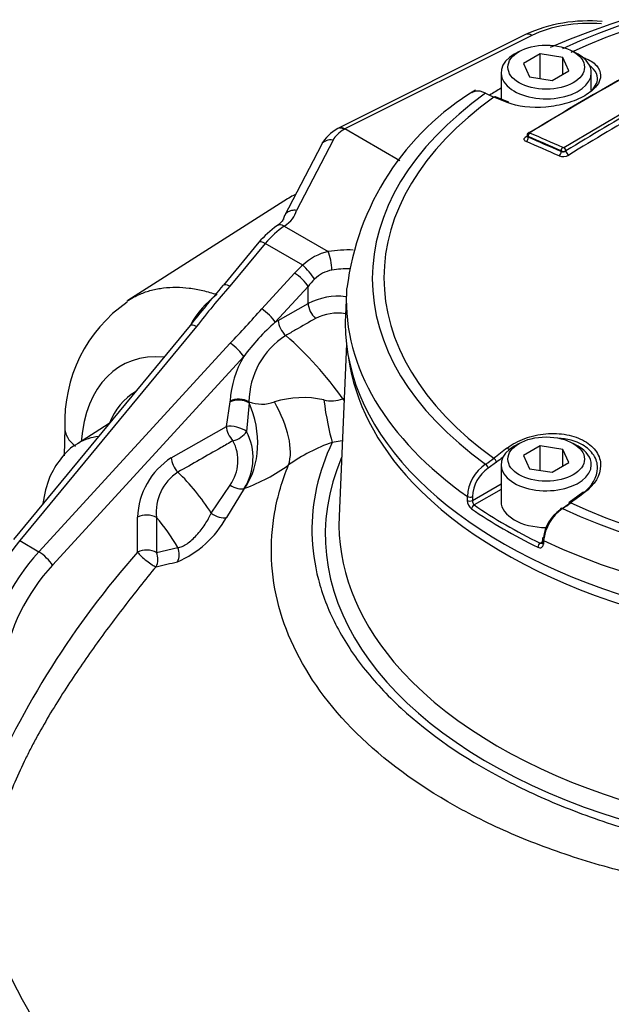
# Paper-space layout 'Sheet1' of a CAD drawing. Units: millimetres. Extents: x 0 to 4158, y 0 to 2940.
# Drawn here: x 2737 to 2787, y 2613 to 2697 of the extents above; entities that cross this region are included whole.
import ezdxf

# ---------------------------------------------------------------- set-up
doc = ezdxf.new("R2010")
doc.units = ezdxf.units.MM
doc.header["$LTSCALE"] = 7
for name, color, linetype in [('Default', 7, 'Continuous'), ('tangent', 7, 'Continuous'), ('visible', 7, 'Continuous')]:
    doc.layers.add(name, color=color, linetype=linetype)

# ---------------------------------------------------------------- blocks, each defined once
blk = doc.blocks.new('SE5')
at = {"layer": 'tangent', "color": 7, "linetype": 'Continuous'}
for p, q in [((2780.626, 2695.821), (2764.608, 2687.821)), ((2783.355, 2686.244), (2789.949, 2690.14)), ((2764.61, 2687.82), (2764.551, 2687.786)), ((2780.308, 2687.177), (2780.308, 2687.116)), ((2763.599, 2686.865), (2760.467, 2680.854)), ((2783.131, 2685.884), (2783.131, 2685.945)), ((2783.353, 2686.243), (2783.355, 2686.244)), ((2783.543, 2685.952), (2783.533, 2685.946)), ((2759.418, 2679.513), (2759.408, 2679.506)), ((2759.418, 2679.513), (2763.19, 2677.335)), ((2757.784, 2678.027), (2754.752, 2674.361)), ((2760.998, 2676.172), (2757.784, 2678.027)), ((2757.486, 2672.43), (2760.298, 2675.491)), ((2761.458, 2674.354), (2758.647, 2671.293)), ((2761.458, 2672.903), (2761.458, 2674.354)), ((2758.9, 2671.446), (2761.458, 2672.903)), ((2758.647, 2671.293), (2758.9, 2671.446)), ((2751.898, 2670.909), (2736.756, 2652.601)), ((2738.399, 2651.652), (2754.783, 2669.487)), ((2755.944, 2668.351), (2739.56, 2650.516)), ((2754.463, 2662.369), (2754.773, 2664.464)), ((2754.773, 2664.464), (2754.776, 2664.541)), ((2756.401, 2664.397), (2756.196, 2661.936)), ((2756.395, 2664.487), (2756.401, 2664.397)), ((2764.428, 2664.732), (2764.544, 2664.794)), ((2749.739, 2659.692), (2754.463, 2662.369)), ((2764.388, 2661.149), (2763.526, 2661.009)), ((2777.605, 2659.317), (2776.873, 2658.806)), ((2753.167, 2654.958), (2754.783, 2657.361)), ((2755.992, 2657.066), (2754.462, 2654.594)), ((2756.036, 2657.081), (2755.992, 2657.066)), ((2775.529, 2656.034), (2777.986, 2657.453)), ((2777.986, 2656.985), (2775.682, 2655.654)), ((2775.097, 2656.046), (2775.098, 2656.38)), ((2775.53, 2656.367), (2775.529, 2656.034)), ((2746.855, 2651.609), (2746.855, 2654.604)), ((2748.476, 2654.587), (2748.476, 2651.593)), ((2736.756, 2652.601), (2738.399, 2651.652)), ((2781.628, 2652.609), (2781.607, 2652.287)), ((2748.476, 2651.593), (2750.297, 2652.002)), ((2781.327, 2652.395), (2781.507, 2652.499))]:
    blk.add_line(p, q, dxfattribs=at)
for centre, radius, start, end in [((2918.579, 2464.896), 259.038, 119.72678, 121.41946), ((2783.293, 2686.442), 0.984, 249.88541, 299.58768), ((2783.252, 2686.433), 0.562, 257.53084, 299.97756), ((2783.331, 2686.365), 0.466, 244.56262, 295.74222), ((2783.306, 2686.331), 0.0993, 250.01721, 297.98059), ((2764.27, 2672.652), 4.806, 102.97986, 132.90579), ((2763.976, 2673.031), 2.756, 99.87108, 135.25219), ((2758.534, 2667.131), 8.154, 126.87491, 151.00821), ((2801.691, 2632.635), 62.804, 138.3649, 142.45214), ((2764.043, 2667.683), 5.825, 83.82405, 116.34236), ((2693.941, 2728.09), 84.475, 316.07384, 318.78409), ((2763.959, 2668.064), 4.003, 79.87597, 117.7266), ((2771.094, 2657.146), 18.844, 131.3433, 143.51463), ((2763.175, 2664.423), 6.781, 122.4061, 179.46309), ((2740.371, 2647.94), 29.338, 34.91621, 49.19946), ((2763.271, 2664.022), 8.511, 149.42435, 176.4991), ((2757.513, 2667.43), 3.149, 249.18739, 289.59706), ((2760.999, 2656.816), 8.024, 77.03915, 107.61912), ((2763.46, 2667.269), 2.716, 255.89249, 290.86956), ((2751.826, 2659.68), 4.918, 327.89349, 27.31068), ((2751.874, 2659.445), 3.578, 324.38033, 28.32914), ((2768.366, 2647.063), 14.762, 109.13929, 125.51643), ((2753.143, 2654.402), 6.291, 122.75561, 178.161), ((2771.704, 2666.949), 9.239, 302.42417, 307.77194), ((2750.862, 2671.33), 15.159, 289.95474, 306.08222), ((2778.652, 2656.203), 3.558, 124.08611, 177.16002), ((2778.67, 2656.227), 3.143, 124.85249, 177.44398), ((2752.529, 2655.036), 4.078, 122.97021, 186.3131), ((2776.052, 2656.065), 0.956, 181.15208, 231.59829), ((2776.047, 2656.023), 0.519, 178.8082, 225.22581), ((2746.865, 2658.765), 8.667, 293.05704, 331.22488), ((2803.925, 2601.042), 76.25, 138.45733, 156.94711), ((2578.879, 3399.026), 767.611, 282.761087, 282.900852), ((2777.671, 2635.366), 46.269, 199.13644, 236.11809)]:
    blk.add_arc(centre, radius, start, end, dxfattribs=at)
for centre, major_axis, ratio, start_param, end_param in [((2810.724, 2675.015), (43.768, 0), 0.57735, 0.892031, 2.249561), ((2810.724, 2675.098), (42.77, 0), 0.57735, 0.894701, 2.246891), ((2785.798, 2692.627), (7.582, -0.222), 0.556861, 1.483175, 2.337564), ((2780.598, 2694.853), (0.521, -1.044), 0.576647, 2.391668, 3.141593), ((2785.153, 2693.647), (-0.107, -0.271), 0.654633, 3.818975, 4.081394), ((2810.724, 2675.015), (43.768, 0), 0.57735, 2.462828, 3.820358), ((2810.724, 2675.098), (42.77, 0), 0.57735, 2.465498, 3.817688), ((2777.399, 2690.298), (-0.108, -0.271), 0.663764, 3.141216, 3.855303), ((2814.04, 2458.279), (-142.626, 230.909), 0.556849, -0.651063, -0.644957), ((2789.285, 2468.61), (134.874, 233.608), 0.57735, 0.779761, 0.81427), ((2766.938, 2686.305), (-3.499, -0.11), 0.597134, 5.444165, 5.959655), ((2780.101, 2687.425), (-0.152, 0.249), 0.560403, 2.473197, 2.907536), ((2780.101, 2686.997), (-0.115, -0.268), 0.646803, 0.742887, 2.282845), ((2780.473, 2687.272), (0.092, 0.215), 0.646786, 0.740971, 2.282868), ((2805.006, 2452.93), (-135.841, 235.284), 0.57735, -0.671282, -0.656477), ((2805.006, 2452.93), (-135.804, 235.22), 0.57735, -0.67125, -0.656442), ((2780.473, 2687.315), (0.122, -0.199), 0.560411, 2.471228, 3.140419), ((2805.166, 2453.022), (-135.958, 235.486), 0.57735, -0.671282, -0.656477), ((2763.628, 2685.929), (1.035, -0.539), 0.760616, 1.973977, 3.118132), ((2804.806, 2452.814), (-135.659, 234.968), 0.57735, -0.67125, -0.656441), ((2782.924, 2685.765), (0.119, 0.266), 0.639353, 3.893856, 5.433814), ((2783.296, 2686.04), (0.095, 0.213), 0.639337, 0.750344, 2.292241), ((2783.376, 2686.046), (-0.114, 0.203), 0.528162, 3.934527, 5.617624), ((2783.378, 2686.047), (-0.122, 0.199), 0.560443, 3.914517, 5.597615), ((2783.749, 2685.833), (-0.152, 0.249), 0.560443, 0.772149, 2.454102), ((2756.423, 2681.111), (4.083, 0.128), 0.597134, 5.51684, 6.125183), ((2759.439, 2678.572), (0.645, -0.972), 0.57515, 2.320826, 3.141376), ((2759.446, 2678.577), (0.646, -0.972), 0.57824, 2.32046, 3.121799), ((2759.558, 2674.838), (2.797, 5.12), 0.561008, 0.809603, 1.230332), ((2764.612, 2673.983), (-5.832, -0.183), 0.597134, 4.572458, 4.939945), ((2763.219, 2676.399), (-0.196, 1.15), 0.18167, 4.077709, 5.630587), ((2764.276, 2672.946), (-5.163, -3.81), 0.712403, 4.825234, 4.978926), ((2761.363, 2675.528), (-0.766, 0.88), 0.161283, 3.895256, 5.383037), ((2760.663, 2674.847), (-0.859, 0.789), 0.244259, 3.804994, 5.360354), ((2764.641, 2673.048), (4.665, 0.184), 0.601952, 1.465292, 1.793268), ((2755.117, 2673.717), (0.899, -0.744), 0.280406, 2.205112, 3.150519), ((2764.641, 2672.302), (3.847, 3.834), 0.688897, 1.565941, 1.719633), ((2810.724, 2673.179), (45.999, 0), 0.57735, 3.116897, 3.826439), ((2762.254, 2672.411), (0.577, -1.014), 0.540644, 3.930853, 5.272016), ((2757.851, 2671.786), (-0.859, 0.789), 0.244259, 3.804994, 5.360354), ((2759.695, 2670.954), (0.577, -1.014), 0.540566, 3.930794, 5.276525), ((2752.262, 2670.265), (0.899, -0.744), 0.280406, 2.205112, 3.141593), ((2755.148, 2668.844), (-0.859, 0.789), 0.244259, 3.804994, 5.360354), ((2752.843, 2654.123), (7.252, -13.522), 0.597134, 2.760771, 3.889179), ((2753.044, 2653.832), (6.218, -11.595), 0.597134, 3.162909, 3.598421), ((2755.569, 2663.971), (1.166, -0.049), 0.550211, 0.799038, 2.34479), ((2755.572, 2664.049), (1.166, -0.042), 0.554224, 0.807365, 2.341517), ((2751.408, 2661.842), (2.162, -6.658), 0.797497, 0.552662, 1.697964), ((2754.993, 2663.77), (4.134, -5.649), 0.482901, 0.331586, 1.347154), ((2763.526, 2666.725), (0.694, -6.966), 0.138834, -1.280066, -0.622412), ((2767.082, 2667.687), (3.185, -6.234), 0.54107, -1.366029, -1.338224), ((2745.294, 2662.141), (4.665, -0.134), 0.556145, 3.137096, 3.79414), ((2755.259, 2661.876), (-1.132, 0.282), 0.37961, 3.83818, 5.581556), ((2755.259, 2661.876), (0.575, -1.015), 0.542211, 3.932064, 5.176664), ((2755.259, 2661.876), (-1.014, -0.577), 0.511071, 1.063525, 2.379307), ((2747.749, 2650.795), (5.882, -10.189), 0.57735, 2.89151, 3.146612), ((2814.04, 2454.45), (128.407, 239.108), 0.597148, 0.918512, 0.924619), ((2778.549, 2660.306), (0.177, -0.232), 0.486896, 1.488274, 2.306272), ((2750.535, 2659.2), (0.575, -1.015), 0.542015, 3.931912, 5.188992), ((2810.724, 2653.099), (47.793, 0), 0.57735, 2.899337, 6.525441), ((2777.399, 2659.427), (0.178, -0.231), 0.482994, 0.750451, 2.30396), ((2814.243, 2454.341), (128.269, 238.852), 0.597148, 0.921761, 0.924618), ((2776.667, 2658.917), (0.155, -0.247), 0.552711, 0.798834, 2.339387), ((2747.749, 2650.795), (-5.882, 10.189), 0.57735, 4.788649, 5.184957), ((2810.724, 2670.279), (-45.932, 0), 0.57735, 0.498962, 2.650406), ((2755.221, 2657.86), (-0.982, 0.629), 0.564469, 1.485105, 2.747496), ((2775.322, 2656.144), (0.292, -0.001), 0.534175, 3.829157, 5.498827), ((2775.323, 2656.478), (0.292, -0.001), 0.534167, 3.828831, 5.498833), ((2807.409, 2458.279), (142.626, 230.909), 0.55685, 0.95344, 0.959547), ((2785.153, 2656.494), (0.174, -0.234), 0.480826, 2.276197, 3.141101), ((2741.622, 2655.4), (2.893, -0.37), 0.650587, 3.141939, 3.165202), ((2775.682, 2655.416), (-0.165, -0.24), 0.62553, 3.974667, 5.510556), ((2783.253, 2655.115), (0.155, -0.247), 0.550967, 2.331569, 3.872121), ((2810.724, 2675.015), (-43.768, 0), 0.57735, 0.892031, 2.249561), ((2783.99, 2655.622), (0.175, -0.233), 0.476681, 2.274085, 3.141096), ((2810.724, 2675.098), (-42.77, 0), 0.57735, 0.894701, 2.246891), ((2747.651, 2654.111), (1.167, 0), 0.57735, 0.785398, 2.321288), ((2745.759, 2649.646), (4.425, -7.664), 0.57735, 1.544957, 1.907144), ((2753.675, 2655.354), (-1.002, 0.598), 0.525197, 1.369377, 2.721828), ((2740.29, 2646.23), (5.566, 10.256), 0.558937, 1.228785, 2.166909), ((2810.724, 2673.179), (45.999, 0), 0.57735, 4.027543, 5.397235), ((2747.651, 2651.117), (-1.167, 0), 0.57735, 3.926991, 5.462881), ((2749.472, 2651.526), (-0.258, 1.138), 0.803696, 3.843943, 4.956841), ((2781.327, 2652.157), (0.127, 0.262), 0.524766, 0.745366, 2.281256), ((2781.792, 2652.409), (0.291, -0.019), 0.574443, 3.135953, 4.063101), ((2742.163, 2645.149), (-6.116, -9.938), 0.595192, 4.401858, 5.339982), ((2738.764, 2651.009), (-0.859, 0.789), 0.244259, 3.804994, 5.360354), ((2747.651, 2651.117), (0.903, -0.739), 0.17302, 3.792982, 5.885115), ((2747.651, 2651.117), (-0.256, 1.138), 0.803555, 3.837944, 4.958113), ((2742.958, 2644.656), (5.534, 8.927), 0.597134, 1.262253, 2.200377), ((2810.724, 2654.019), (46.627, 0), 0.57735, 3.59534, 5.909421)]:
    blk.add_ellipse(centre, major_axis=major_axis, ratio=ratio, start_param=start_param, end_param=end_param, dxfattribs=at)
for points, knots in [([(2764.551, 2687.786), (2764.446, 2687.851), (2764.343, 2687.891), (2764.153, 2687.916), (2764.067, 2687.902), (2763.996, 2687.861)], [0, 0, 0, 0, 0.25, 0.25, 0.5, 0.5, 0.5, 0.5]), ([(2780.134, 2686.749), (2780.08, 2686.772), (2780.037, 2686.802), (2779.979, 2686.869), (2779.964, 2686.907), (2779.963, 2686.986), (2779.978, 2687.027), (2780.037, 2687.106), (2780.08, 2687.143), (2780.134, 2687.177)], [0, 0, 0, 0, 0.25, 0.25, 0.5, 0.5, 0.75, 0.75, 1, 1, 1, 1]), ([(2780.308, 2687.177), (2780.253, 2687.206), (2780.222, 2687.249), (2780.222, 2687.292), (2780.222, 2687.292), (2780.222, 2687.292)], [0, 0, 0, 0, 0.5, 0.5, 0.5007724, 0.5007724, 0.5007724, 0.5007724]), ([(2780.222, 2687.195), (2780.222, 2687.195), (2780.222, 2687.195), (2780.223, 2687.159), (2780.254, 2687.131), (2780.308, 2687.116)], [0.4941794, 0.4941794, 0.4941794, 0.4941794, 0.5, 0.5, 1, 1, 1, 1]), ([(2745.946, 2673.092), (2746.302, 2673.327), (2746.677, 2673.526), (2747.381, 2673.824), (2747.704, 2673.935), (2748.207, 2674.068), (2748.377, 2674.107), (2748.723, 2674.173), (2748.9, 2674.201), (2749.788, 2674.309), (2750.525, 2674.304), (2751.666, 2674.162), (2752.052, 2674.092), (2752.642, 2673.953), (2752.839, 2673.901), (2753.239, 2673.786), (2753.44, 2673.722), (2753.641, 2673.653)], [0.5466337, 0.5466337, 0.5466337, 0.5466337, 0.625, 0.625, 0.6875, 0.6875, 0.71875, 0.71875, 0.75, 0.75, 0.875, 0.875, 0.9375, 0.9375, 0.96875, 0.96875, 1, 1, 1, 1]), ([(2762.096, 2671.608), (2761.528, 2671.283), (2760.96, 2670.959), (2760.392, 2670.634), (2760.109, 2670.472), (2759.825, 2670.31), (2759.541, 2670.148)], [0, 0, 0, 0, 0.666743, 0.666743, 0.666743, 1, 1, 1, 1]), ([(2755.024, 2661.143), (2754.683, 2660.949), (2754.343, 2660.755), (2754.002, 2660.561), (2752.771, 2659.86), (2751.54, 2659.159), (2750.31, 2658.457)], [0, 0, 0, 0, 0.216762, 0.216762, 0.216762, 1, 1, 1, 1]), ([(2763.526, 2661.009), (2762.319, 2658.457), (2761.743, 2655.862), (2761.815, 2651.905), (2762, 2650.584), (2762.674, 2647.996), (2763.163, 2646.721), (2764.445, 2644.208), (2765.245, 2642.963), (2767.129, 2640.556), (2768.215, 2639.388), (2771.865, 2636.03), (2774.765, 2634.024), (2779.805, 2631.359), (2781.607, 2630.529), (2785.339, 2629.036), (2787.281, 2628.366), (2791.32, 2627.18), (2793.427, 2626.661), (2797.753, 2625.797), (2799.948, 2625.448), (2804.402, 2624.913), (2806.67, 2624.727), (2811.238, 2624.536), (2813.509, 2624.53), (2818.027, 2624.701), (2820.274, 2624.876), (2824.742, 2625.414), (2826.965, 2625.777), (2829.103, 2626.262)], [0, 0, 0, 0, 0.125, 0.125, 0.1875, 0.1875, 0.25, 0.25, 0.3125, 0.3125, 0.375, 0.375, 0.5, 0.5, 0.5625, 0.5625, 0.625, 0.625, 0.6875, 0.6875, 0.75, 0.75, 0.8125, 0.8125, 0.875, 0.875, 0.9375, 0.9375, 1, 1, 1, 1]), ([(2825.54, 2623.848), (2823.35, 2623.38), (2821.125, 2623.013), (2816.65, 2622.421), (2814.394, 2622.206), (2809.84, 2621.951), (2807.532, 2621.912), (2802.948, 2622.034), (2800.679, 2622.195), (2796.223, 2622.717), (2794.018, 2623.081), (2789.737, 2623.956), (2787.671, 2624.474), (2783.684, 2625.666), (2781.763, 2626.34), (2778.067, 2627.849), (2776.288, 2628.688), (2771.331, 2631.376), (2768.469, 2633.41), (2763.653, 2637.979), (2761.754, 2640.488), (2759.165, 2645.634), (2758.448, 2648.282), (2758.27, 2652.366), (2758.365, 2653.731), (2758.854, 2656.427), (2759.247, 2657.76), (2759.79, 2659.079)], [0, 0, 0, 0, 0.0625, 0.0625, 0.125, 0.125, 0.1875, 0.1875, 0.25, 0.25, 0.3125, 0.3125, 0.375, 0.375, 0.4375, 0.4375, 0.5, 0.5, 0.625, 0.625, 0.75, 0.75, 0.875, 0.875, 0.9375, 0.9375, 1, 1, 1, 1]), ([(2750.297, 2652.002), (2750.417, 2652.018), (2750.544, 2652.054), (2750.744, 2652.14), (2750.813, 2652.174), (2750.95, 2652.25), (2751.018, 2652.292), (2751.226, 2652.432), (2751.368, 2652.544), (2751.648, 2652.793), (2751.783, 2652.927), (2752.045, 2653.213), (2752.174, 2653.367), (2752.415, 2653.679), (2752.528, 2653.838), (2752.74, 2654.161), (2752.839, 2654.324), (2753.016, 2654.644), (2753.096, 2654.802), (2753.167, 2654.958)], [0, 0, 0, 0, 0.125, 0.125, 0.1875, 0.1875, 0.25, 0.25, 0.375, 0.375, 0.5, 0.5, 0.625, 0.625, 0.75, 0.75, 0.875, 0.875, 1, 1, 1, 1]), ([(2781.139, 2652.037), (2781.256, 2651.98), (2781.371, 2651.975), (2781.501, 2652.044), (2781.537, 2652.079), (2781.588, 2652.171), (2781.603, 2652.225), (2781.607, 2652.287)], [0, 0, 0, 0, 0.5, 0.5, 0.75, 0.75, 1, 1, 1, 1]), ([(2748.434, 2650.375), (2747.504, 2649.243), (2746.589, 2648.096), (2744.797, 2645.772), (2743.919, 2644.595), (2742.212, 2642.202), (2741.381, 2640.987), (2739.783, 2638.502), (2739.016, 2637.234), (2738.117, 2635.6), (2737.94, 2635.27), (2737.594, 2634.61), (2737.426, 2634.279), (2736.936, 2633.285), (2736.629, 2632.62), (2735.772, 2630.617), (2735.29, 2629.27), (2734.828, 2627.57), (2734.743, 2627.23), (2734.589, 2626.558), (2734.52, 2626.225), (2734.335, 2625.236), (2734.241, 2624.588), (2734.102, 2623.31), (2734.056, 2622.681), (2733.993, 2621.434), (2733.976, 2620.816), (2733.959, 2620.198)], [0, 0, 0, 0, 0.125, 0.125, 0.25, 0.25, 0.375, 0.375, 0.5, 0.5, 0.53125, 0.53125, 0.5625, 0.5625, 0.625, 0.625, 0.75, 0.75, 0.78125, 0.78125, 0.8125, 0.8125, 0.875, 0.875, 0.9375, 0.9375, 1, 1, 1, 1])]:
    blk.add_open_spline(points, degree=3, knots=knots, dxfattribs=at)
blk.add_open_spline([(2781.327, 2652.395), (2781.389, 2652.37), (2781.452, 2652.371), (2781.5, 2652.397)], degree=3, dxfattribs=at)
at = {"layer": 'visible', "color": 7, "linetype": 'Continuous'}
for p, q in [((2780.076, 2695.896), (2764.066, 2687.901)), ((2779.531, 2694.447), (2779.118, 2694.209)), ((2781.328, 2694.235), (2779.899, 2693.41)), ((2783.28, 2693.933), (2781.328, 2694.235)), ((2781.328, 2692.143), (2781.328, 2694.235)), ((2783.803, 2692.806), (2783.28, 2693.933)), ((2783.28, 2692.504), (2783.28, 2693.933)), ((2784.584, 2694.209), (2784.171, 2694.447)), ((2779.899, 2693.41), (2780.422, 2692.283)), ((2777.986, 2692.631), (2777.986, 2690.376)), ((2780.422, 2692.283), (2782.374, 2691.981)), ((2782.374, 2691.981), (2783.803, 2692.806)), ((2785.715, 2691.143), (2785.715, 2692.631)), ((2778.659, 2690.104), (2777.507, 2690.569)), ((2764.047, 2687.89), (2763.996, 2687.861)), ((2769.312, 2685.105), (2764.61, 2687.82)), ((2780.222, 2687.292), (2780.222, 2687.196)), ((2762.593, 2686.469), (2759.433, 2680.403)), ((2760.38, 2682.221), (2760.206, 2682.131)), ((2759.695, 2681.835), (2746.026, 2673.144)), ((2757.25, 2678.127), (2754.218, 2674.461)), ((2764.74, 2673.834), (2764.655, 2671.855)), ((2751.363, 2671.009), (2736.222, 2652.701)), ((2764.742, 2669.435), (2764.111, 2654.683)), ((2740.629, 2662.275), (2740.56, 2659.858)), ((2744.417, 2662.61), (2741.723, 2660.897)), ((2779.531, 2660.916), (2779.118, 2660.678)), ((2781.328, 2660.704), (2779.899, 2659.879)), ((2781.328, 2658.612), (2781.328, 2660.704)), ((2783.28, 2660.402), (2781.328, 2660.704)), ((2783.28, 2658.973), (2783.28, 2660.402)), ((2783.803, 2659.275), (2783.28, 2660.402)), ((2784.584, 2660.678), (2784.171, 2660.916)), ((2779.899, 2659.879), (2780.422, 2658.752)), ((2777.986, 2659.101), (2777.986, 2655.957)), ((2780.422, 2658.752), (2782.374, 2658.45)), ((2782.374, 2658.45), (2783.803, 2659.275)), ((2784.978, 2656.728), (2783.814, 2655.855)), ((2738.729, 2655.77), (2738.723, 2655.724)), ((2783.215, 2655.358), (2783.783, 2655.749)), ((2781.523, 2652.751), (2781.502, 2652.429))]:
    blk.add_line(p, q, dxfattribs=at)
for centre, radius, start, end in [((2810.715, 2628.497), 72.166, 66.71862, 113.27266), ((2785.43, 2684.224), 12.841, 84.56349, 114.64075), ((2787.582, 2671.427), 22.962, 120.87193, 173.06272), ((2780.127, 2697.363), 7.353, 241.84374, 247.91619), ((2765.791, 2684.649), 3.68, 119.20136, 150.3613), ((2780.475, 2687.294), 0.251, 119.29098, 180.41548), ((2763.578, 2672.785), 8.281, 125.29306, 139.82713), ((2706.404, 2713.27), 61.573, 318.74622, 320.93164), ((2753.096, 2662.774), 12.477, 124.89731, 182.29559), ((2786.14, 2644.315), 43.847, 139.71035, 142.49141), ((2784.931, 2652.475), 3.347, 124.25655, 173.42079), ((2785.458, 2652.193), 3.853, 125.05051, 173.79256), ((2777.923, 2663.892), 10.067, 301.91463, 306.85092)]:
    blk.add_arc(centre, radius, start, end, dxfattribs=at)
for centre in [(2781.851, 2693.108), (2781.851, 2659.577)]:
    blk.add_ellipse(centre, major_axis=(-3.281, 0), ratio=0.57735, dxfattribs=at)
for centre, major_axis, ratio, start_param, end_param in [((2781.851, 2692.631), (3.865, 0), 0.57735, 2.356194, 6.283185), ((2781.851, 2692.631), (3.865, 0), 0.57735, 0, 0.785398), ((2785.82, 2470.61), (134.768, 233.424), 0.57735, 0.757061, 0.814324), ((2785.964, 2470.527), (134.883, 233.625), 0.57735, 0.757061, 0.814324), ((2810.724, 2672.627), (-46.022, 0), 0.57735, -0.779373, -0.748568), ((2778.549, 2689.834), (-0.11, -0.27), 0.660703, 3.141243, 3.859314), ((2764.609, 2686.868), (0.553, -1.028), 0.556838, 2.374845, 3.12477), ((2763.628, 2685.929), (1.035, -0.539), 0.760616, 3.118132, 3.141593), ((2770.301, 2664.054), (10.354, -17.934), 0.57735, 3.116897, 3.166288), ((2758.149, 2677.383), (0.899, -0.744), 0.280406, 2.205112, 3.141593), ((2810.724, 2673.179), (45.999, 0), 0.57735, -3.178817, -3.166288), ((2810.724, 2671.198), (-46.083, 0), 0.57735, 0, 3.166288), ((2810.724, 2671.198), (-46.083, 0), 0.57735, 6.25849, 6.283185), ((2810.724, 2670.279), (-45.932, 0), 0.57735, 0.077998, 0.498962), ((2781.851, 2659.101), (3.865, 0), 0.57735, 2.356194, 6.283185), ((2781.851, 2659.101), (3.865, 0), 0.57735, 0, 0.785398), ((2781.851, 2655.957), (3.865, 0), 0.57735, 3.141593, 4.710515), ((2810.724, 2672.397), (-46.032, 0), 0.57735, 0.698023, 0.872773), ((2810.724, 2672.627), (-45.741, 0), 0.57735, 0.698023, 0.872773), ((2783.99, 2655.622), (0.175, -0.233), 0.476681, 3.141096, 3.827594), ((2810.724, 2654.019), (46.627, 0), 0.57735, 3.116897, 3.59534), ((2781.812, 2652.731), (0.291, -0.019), 0.574436, 2.393438, 4.063439)]:
    blk.add_ellipse(centre, major_axis=major_axis, ratio=ratio, start_param=start_param, end_param=end_param, dxfattribs=at)
for points, knots in [([(2785.125, 2693.902), (2785.563, 2693.729), (2785.908, 2693.509), (2786.383, 2692.998), (2786.508, 2692.709), (2786.515, 2692.111), (2786.396, 2691.797), (2785.931, 2691.201), (2785.58, 2690.912), (2784.711, 2690.409), (2784.187, 2690.192), (2783.046, 2689.862), (2782.434, 2689.749), (2780.577, 2689.591), (2779.381, 2689.733), (2778.514, 2690.085)], [0, 0, 0, 0, 0.125, 0.125, 0.25, 0.25, 0.375, 0.375, 0.5, 0.5, 0.625, 0.625, 0.75, 0.75, 1, 1, 1, 1]), ([(2785.587, 2690.976), (2786.016, 2691.354), (2786.251, 2691.772), (2786.243, 2692.442), (2786.125, 2692.708), (2785.82, 2693.03), (2785.723, 2693.113), (2785.613, 2693.19)], [0.572651, 0.572651, 0.572651, 0.572651, 0.75, 0.75, 0.875, 0.875, 0.9214653, 0.9214653, 0.9214653, 0.9214653]), ([(2776.657, 2690.88), (2776.553, 2690.934), (2776.448, 2690.977), (2776.246, 2691.038), (2776.149, 2691.056), (2775.962, 2691.07), (2775.871, 2691.064), (2775.703, 2691.029), (2775.625, 2690.999), (2775.525, 2690.942), (2775.498, 2690.924), (2775.472, 2690.904)], [0, 0, 0, 0, 0.125, 0.125, 0.25, 0.25, 0.375, 0.375, 0.5, 0.5, 0.5496583, 0.5496583, 0.5496583, 0.5496583]), ([(2760.467, 2680.854), (2760.394, 2680.862), (2760.32, 2680.865), (2760.175, 2680.858), (2760.105, 2680.849), (2759.97, 2680.818), (2759.905, 2680.797), (2759.784, 2680.745), (2759.728, 2680.713), (2759.625, 2680.641), (2759.578, 2680.599), (2759.497, 2680.509), (2759.463, 2680.46), (2759.408, 2680.355), (2759.386, 2680.3), (2759.358, 2680.185), (2759.351, 2680.126), (2759.352, 2680.066)], [0, 0, 0, 0, 0.125, 0.125, 0.25, 0.25, 0.375, 0.375, 0.5, 0.5, 0.625, 0.625, 0.75, 0.75, 0.875, 0.875, 1, 1, 1, 1]), ([(2759.364, 2680.204), (2759.357, 2680.168), (2759.332, 2680.076), (2759.163, 2679.813), (2758.904, 2679.625), (2758.801, 2679.549)], [0, 0, 0, 0, 0.251994, 0.7497, 1, 1, 1, 1]), ([(2778.514, 2660.526), (2778.948, 2660.855), (2779.459, 2661.13), (2780.588, 2661.545), (2781.199, 2661.682), (2782.423, 2661.794), (2783.042, 2661.768), (2784.177, 2661.559), (2784.704, 2661.372), (2785.575, 2660.871), (2785.925, 2660.553), (2786.395, 2659.835), (2786.515, 2659.439), (2786.506, 2658.202), (2786.001, 2657.363), (2785.125, 2656.709)], [0, 0, 0, 0, 0.125, 0.125, 0.25, 0.25, 0.375, 0.375, 0.5, 0.5, 0.625, 0.625, 0.75, 0.75, 1, 1, 1, 1]), ([(2784.947, 2656.621), (2785.767, 2657.242), (2786.24, 2658.037), (2786.25, 2659.206), (2786.138, 2659.579), (2785.698, 2660.256), (2785.37, 2660.555), (2784.386, 2661.122), (2783.64, 2661.324), (2782.848, 2661.374)], [0, 0, 0, 0, 0.25, 0.25, 0.375, 0.375, 0.5, 0.5, 0.6763723, 0.6763723, 0.6763723, 0.6763723]), ([(2741.907, 2660.974), (2741.83, 2660.941), (2741.209, 2660.677), (2740.223, 2659.645), (2739.158, 2657.914), (2738.885, 2656.607), (2738.729, 2655.77)], [0, 0, 0, 0, 0.036642, 0.342622, 0.642519, 1, 1, 1, 1])]:
    blk.add_open_spline(points, degree=3, knots=knots, dxfattribs=at)

psp = doc.layouts.new('Sheet1')

# ---------------------------------------------------------------- block references
at = {"layer": 'Default'}
psp.add_blockref('SE5', (0, 0), dxfattribs=at)

doc.saveas('drawing.dxf')
